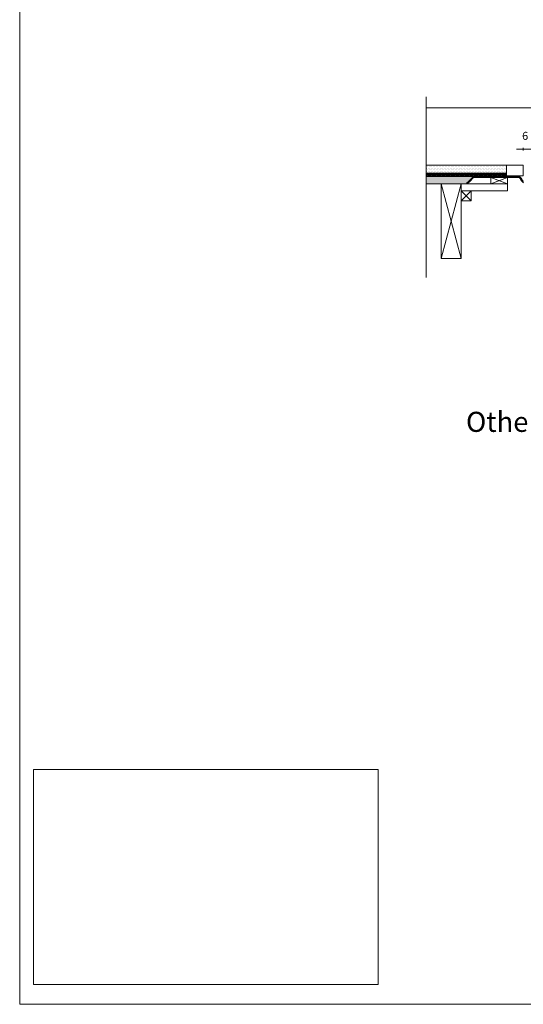
# Model space of a CAD drawing. Units: millimetres. Extents: x 5 to 2105, y 4 to 1488.
# Drawn here: x 5 to 382, y 4 to 740 of the extents above; entities that cross this region are included whole.
import ezdxf

# ---------------------------------------------------------------- set-up
doc = ezdxf.new("R2010")
doc.units = ezdxf.units.MM
for name, color, linetype in [('PDF_0', 7, 'Continuous'), ('PDF_Dimensions', 7, 'Continuous'), ('PDF_hatch', 7, 'Continuous'), ('PDF_Text', 7, 'Continuous')]:
    doc.layers.add(name, color=color, linetype=linetype)
doc.layers.add('PDF_A52-S--', color=7, linetype='Continuous', true_color=0x005f7f)
doc.styles.add('PDF Arial', font='arial.ttf')
doc.styles.add('PDF Calibri', font='calibri.ttf')
picture_1 = doc.add_image_def('image1.png', size_in_pixel=(613, 382))

msp = doc.modelspace()

# ---------------------------------------------------------------- linework, layer by layer
at = {"layer": 'PDF_0', "lineweight": 15}
for points in [[(2105.14, 1488.48), (2105.14, 3.55), (5.2, 3.55), (5.2, 1488.48)], [(370.32, 617.45), (357.82, 617.45), (357.82, 622.24), (370.32, 622.24)], [(335.53, 617.45), (320.53, 617.45), (320.53, 561.59), (335.53, 561.59)], [(343.03, 604.73), (335.53, 604.73), (335.53, 612.23), (343.03, 612.23)]]:
    msp.add_lwpolyline(points, close=True, dxfattribs=at)
for points in [[(309.41, 682.51), (309.41, 547.27)], [(309.41, 674.27), (776.63, 674.27)], [(309.41, 623.46), (382.03, 623.46), (382.03, 631.33), (309.41, 631.33)], [(369.53, 623.46), (369.53, 631.33)], [(369.53, 625.48), (309.41, 625.48)], [(369.53, 624.47), (369.05, 624.47), (369.05, 623.73), (366.55, 623.73), (366.55, 624.47), (365.54, 624.47), (365.54, 623.73), (363.03, 623.73), (363.03, 624.47), (362.02, 624.47), (362.02, 623.73), (359.52, 623.73), (359.52, 624.47), (358.51, 624.47), (358.51, 623.73), (356.01, 623.73), (356.01, 624.47), (355, 624.47), (355, 623.73), (352.5, 623.73), (352.5, 624.47), (351.54, 624.47), (351.54, 623.73), (349.04, 623.73), (349.04, 624.47), (348.03, 624.47), (348.03, 623.73), (345.53, 623.73), (345.53, 624.47), (344.52, 624.47), (344.52, 623.73), (342.02, 623.73), (342.02, 624.47), (341.01, 624.47), (341.01, 623.73), (338.51, 623.73), (338.51, 624.47), (337.5, 624.47), (337.5, 623.73), (335.05, 623.73), (335.05, 624.47), (334.04, 624.47), (334.04, 623.73), (331.54, 623.73), (331.54, 624.47), (330.53, 624.47), (330.53, 623.73), (328.03, 623.73), (328.03, 624.47), (327.02, 624.47), (327.02, 623.73), (324.52, 623.73), (324.52, 624.47), (323.51, 624.47), (323.51, 623.73), (321, 623.73), (321, 624.47), (320.05, 624.47), (320.05, 623.73), (317.55, 623.73), (317.55, 624.47), (316.54, 624.47), (316.54, 623.73), (314.04, 623.73), (314.04, 624.47), (313.02, 624.47), (313.02, 623.73), (310.52, 623.73), (310.52, 624.47), (309.51, 624.47), (309.51, 623.73), (309.41, 623.73)], [(344.63, 622.98), (309.41, 622.98)], [(311.91, 623.46), (311.91, 622.98)], [(319.41, 623.46), (319.41, 622.98)], [(326.91, 623.46), (326.91, 622.98)], [(334.41, 623.46), (334.41, 622.98)], [(357.82, 622.24), (370.32, 617.45), (335.53, 617.45), (335.53, 612.23), (370.32, 612.23), (370.32, 617.45)], [(341.91, 623.46), (341.91, 622.98)], [(349.41, 623.46), (349.41, 622.98)], [(356.92, 623.46), (356.92, 622.98)], [(370.32, 622.24), (357.82, 617.45)], [(364.36, 623.46), (364.36, 622.98)], [(371.87, 623.46), (371.87, 622.98)], [(379.37, 623.46), (379.37, 622.66)], [(340.16, 617.45), (309.41, 617.45)], [(335.53, 561.59), (320.53, 617.45)], [(320.53, 561.59), (335.53, 617.45)], [(343.03, 612.23), (335.53, 604.73)], [(335.53, 612.23), (343.03, 604.73)]]:
    msp.add_lwpolyline(points, dxfattribs=at)
at = {"layer": 'PDF_0', "color": 7, "lineweight": 15, "true_color": 0xffffff}
msp.add_lwpolyline([(15.57, 18.34), (15.57, 179.11), (273.44, 179.11), (273.44, 18.34)], close=True, dxfattribs=at)
at = {"layer": 'PDF_0', "color": 9, "true_color": 0xc6c7ca, "transparency": 33554559}
for points in [[(344.63, 622.98), (309.41, 622.98), (339.63, 617.98)], [(309.41, 622.98), (339.63, 617.98), (309.41, 617.98)], [(339.63, 617.98), (309.41, 617.98), (340.16, 617.45)], [(309.41, 617.98), (340.16, 617.45), (309.41, 617.45)]]:
    msp.add_solid(points, dxfattribs=at)
at = {"layer": 'PDF_0', "transparency": 33554559}
for points in [[(319.41, 623.46), (311.91, 623.46), (319.41, 622.98)], [(311.91, 623.46), (319.41, 622.98), (311.91, 622.98)], [(334.41, 623.46), (326.91, 623.46), (334.41, 622.98)], [(326.91, 623.46), (334.41, 622.98), (326.91, 622.98)], [(349.41, 623.46), (341.91, 623.46), (349.41, 622.98)], [(341.91, 623.46), (349.41, 622.98), (341.91, 622.98)], [(364.36, 623.46), (356.92, 623.46), (364.36, 622.98)], [(356.92, 623.46), (364.36, 622.98), (356.92, 622.98)], [(379.37, 623.46), (371.87, 623.46), (379.37, 622.98)], [(371.87, 623.46), (379.37, 622.98), (371.87, 622.98)], [(379.37, 622.98), (378.09, 622.98), (379.37, 622.93)], [(378.09, 622.98), (379.37, 622.93), (378.52, 622.93)], [(378.52, 622.93), (379, 622.82), (379.37, 622.82)], [(378.52, 622.93), (379.37, 622.93), (379.37, 622.82)], [(379, 622.82), (379.37, 622.82), (379.37, 622.66)]]:
    msp.add_solid(points, dxfattribs=at)
at = {"layer": 'PDF_A52-S--', "lineweight": 13}
msp.add_lwpolyline([(382.24, 618.19), (382.03, 618.3), (381.87, 618.41), (381.71, 618.57), (381.55, 618.73), (381.39, 618.88), (381.23, 619.04), (381.07, 619.2), (380.91, 619.36), (380.8, 619.52), (380.7, 619.68), (380.54, 619.9), (380.43, 620.06), (380.33, 620.21), (380.22, 620.43), (380.17, 620.59), (380.06, 620.8), (380.01, 621.01), (379.95, 621.17), (379.9, 621.28), (379.9, 621.33), (379.85, 621.39), (379.74, 621.49), (379.58, 621.6), (379.47, 621.76), (379.37, 621.81), (379.21, 621.92), (379.05, 622.02), (378.89, 622.08), (378.73, 622.13), (378.57, 622.18), (378.41, 622.18), (378.25, 622.24), (378.09, 622.24), (378.04, 622.24), (377.88, 622.24), (377.56, 622.24), (376.92, 622.24), (375.7, 622.24), (373.25, 622.24), (363.46, 622.24), (353.62, 622.24), (348.72, 622.24), (346.28, 622.24), (345, 622.24), (344.95, 622.24), (344.95, 622.18), (344.89, 622.13), (344.79, 622.08), (341.97, 619.2), (340.53, 617.82), (340.21, 617.45), (340.16, 617.45), (340.16, 617.5), (340.05, 617.55), (339.73, 617.87), (339.68, 617.93), (339.63, 617.98), (339.84, 618.14), (340.21, 618.51), (341.7, 620), (343.19, 621.49), (343.94, 622.24), (344.31, 622.61), (344.47, 622.77), (344.57, 622.87), (344.63, 622.93), (344.63, 622.98), (344.68, 622.98), (364.47, 622.98), (374.42, 622.98), (376.87, 622.98), (377.51, 622.98), (377.83, 622.98), (377.98, 622.98), (378.04, 622.98), (378.09, 622.98), (378.2, 622.98), (378.3, 622.98), (378.41, 622.93), (378.52, 622.93), (378.62, 622.93), (378.73, 622.87), (378.84, 622.87), (378.94, 622.82), (379.05, 622.82), (379.16, 622.77), (379.26, 622.72), (379.37, 622.66), (379.47, 622.61), (379.58, 622.56), (379.69, 622.5), (379.74, 622.45), (379.85, 622.4), (379.95, 622.34), (380.01, 622.24), (380.11, 622.18), (380.22, 622.08), (380.27, 622.02), (380.33, 621.92), (380.43, 621.86), (380.49, 621.76), (380.54, 621.65), (380.59, 621.65), (380.59, 621.6), (380.59, 621.54), (380.64, 621.39), (380.7, 621.23), (380.75, 621.07), (380.86, 620.91), (380.91, 620.75), (381.02, 620.59), (381.12, 620.43), (381.18, 620.27), (381.28, 620.11), (381.39, 619.95), (381.55, 619.79), (381.66, 619.68), (381.76, 619.52), (381.92, 619.36), (382.08, 619.26)], dxfattribs=at)
at = {"layer": 'PDF_Dimensions', "lineweight": 13}
for points in [[(389.9, 643.41), (384.9, 643.41), (382.03, 643.41), (377.03, 643.41)], [(382.03, 642.45), (382.03, 644.42)]]:
    msp.add_lwpolyline(points, dxfattribs=at)
at = {"layer": 'PDF_hatch', "lineweight": 9}
for points in [[(309.94, 631.28), (309.94, 631.28)], [(309.94, 629.1), (309.94, 629.1)], [(309.94, 626.92), (309.94, 626.92)], [(310.47, 630.22), (310.47, 630.22)], [(310.47, 628.04), (310.47, 628.04)], [(311, 631.28), (311, 631.28)], [(311, 629.1), (311, 629.1)], [(311, 626.92), (311, 626.92)], [(311.53, 630.22), (311.53, 630.22)], [(311.53, 628.04), (311.53, 628.04)], [(312.12, 631.28), (312.12, 631.28)], [(312.12, 629.1), (312.12, 629.1)], [(312.12, 626.92), (312.12, 626.92)], [(312.65, 630.22), (312.65, 630.22)], [(312.65, 628.04), (312.65, 628.04)], [(313.18, 631.28), (313.18, 631.28)], [(313.18, 629.1), (313.18, 629.1)], [(313.18, 626.92), (313.18, 626.92)], [(313.72, 630.22), (313.72, 630.22)], [(313.72, 628.04), (313.72, 628.04)], [(314.3, 631.28), (314.3, 631.28)], [(314.3, 629.1), (314.3, 629.1)], [(314.3, 626.92), (314.3, 626.92)], [(314.83, 630.22), (314.83, 630.22)], [(314.83, 628.04), (314.83, 628.04)], [(315.37, 631.28), (315.37, 631.28)], [(315.37, 629.1), (315.37, 629.1)], [(315.37, 626.92), (315.37, 626.92)], [(315.95, 630.22), (315.95, 630.22)], [(315.95, 628.04), (315.95, 628.04)], [(316.48, 631.28), (316.48, 631.28)], [(316.48, 629.1), (316.48, 629.1)], [(316.48, 626.92), (316.48, 626.92)], [(317.01, 630.22), (317.01, 630.22)], [(317.01, 628.04), (317.01, 628.04)], [(317.55, 631.28), (317.55, 631.28)], [(317.55, 629.1), (317.55, 629.1)], [(317.55, 626.92), (317.55, 626.92)], [(318.13, 630.22), (318.13, 630.22)], [(318.13, 628.04), (318.13, 628.04)], [(318.66, 631.28), (318.66, 631.28)], [(318.66, 629.1), (318.66, 629.1)], [(318.66, 626.92), (318.66, 626.92)], [(319.2, 630.22), (319.2, 630.22)], [(319.2, 628.04), (319.2, 628.04)], [(319.78, 631.28), (319.78, 631.28)], [(319.78, 629.1), (319.78, 629.1)], [(319.78, 626.92), (319.78, 626.92)], [(320.31, 630.22), (320.31, 630.22)], [(320.31, 628.04), (320.31, 628.04)], [(320.85, 631.28), (320.85, 631.28)], [(320.85, 629.1), (320.85, 629.1)], [(320.85, 626.92), (320.85, 626.92)], [(321.38, 630.22), (321.38, 630.22)], [(321.38, 628.04), (321.38, 628.04)], [(321.96, 631.28), (321.96, 631.28)], [(321.96, 629.1), (321.96, 629.1)], [(321.96, 626.92), (321.96, 626.92)], [(322.49, 630.22), (322.49, 630.22)], [(322.49, 628.04), (322.49, 628.04)], [(323.03, 631.28), (323.03, 631.28)], [(323.03, 629.1), (323.03, 629.1)], [(323.03, 626.92), (323.03, 626.92)], [(323.56, 630.22), (323.56, 630.22)], [(323.56, 628.04), (323.56, 628.04)], [(324.14, 631.28), (324.14, 631.28)], [(324.14, 629.1), (324.14, 629.1)], [(324.14, 626.92), (324.14, 626.92)], [(324.68, 630.22), (324.68, 630.22)], [(324.68, 628.04), (324.68, 628.04)], [(325.21, 631.28), (325.21, 631.28)], [(325.21, 629.1), (325.21, 629.1)], [(325.21, 626.92), (325.21, 626.92)], [(325.79, 630.22), (325.79, 630.22)], [(325.79, 628.04), (325.79, 628.04)], [(326.33, 631.28), (326.33, 631.28)], [(326.33, 629.1), (326.33, 629.1)], [(326.33, 626.92), (326.33, 626.92)], [(326.86, 630.22), (326.86, 630.22)], [(326.86, 628.04), (326.86, 628.04)], [(327.39, 631.28), (327.39, 631.28)], [(327.39, 629.1), (327.39, 629.1)], [(327.39, 626.92), (327.39, 626.92)], [(327.97, 630.22), (327.97, 630.22)], [(327.97, 628.04), (327.97, 628.04)], [(328.51, 631.28), (328.51, 631.28)], [(328.51, 629.1), (328.51, 629.1)], [(328.51, 626.92), (328.51, 626.92)], [(329.04, 630.22), (329.04, 630.22)], [(329.04, 628.04), (329.04, 628.04)], [(329.62, 631.28), (329.62, 631.28)], [(329.62, 629.1), (329.62, 629.1)], [(329.62, 626.92), (329.62, 626.92)], [(330.16, 630.22), (330.16, 630.22)], [(330.16, 628.04), (330.16, 628.04)], [(330.69, 631.28), (330.69, 631.28)], [(330.69, 629.1), (330.69, 629.1)], [(330.69, 626.92), (330.69, 626.92)], [(331.22, 630.22), (331.22, 630.22)], [(331.22, 628.04), (331.22, 628.04)], [(331.81, 631.28), (331.81, 631.28)], [(331.81, 629.1), (331.81, 629.1)], [(331.81, 626.92), (331.81, 626.92)], [(332.34, 630.22), (332.34, 630.22)], [(332.34, 628.04), (332.34, 628.04)], [(332.87, 631.28), (332.87, 631.28)], [(332.87, 629.1), (332.87, 629.1)], [(332.87, 626.92), (332.87, 626.92)], [(333.45, 630.22), (333.45, 630.22)], [(333.45, 628.04), (333.45, 628.04)], [(333.99, 631.28), (333.99, 631.28)], [(333.99, 629.1), (333.99, 629.1)], [(333.99, 626.92), (333.99, 626.92)], [(334.52, 630.22), (334.52, 630.22)], [(334.52, 628.04), (334.52, 628.04)], [(335.05, 631.28), (335.05, 631.28)], [(335.05, 629.1), (335.05, 629.1)], [(335.05, 626.92), (335.05, 626.92)], [(335.64, 630.22), (335.64, 630.22)], [(335.64, 628.04), (335.64, 628.04)], [(336.17, 631.28), (336.17, 631.28)], [(336.17, 629.1), (336.17, 629.1)], [(336.17, 626.92), (336.17, 626.92)], [(336.7, 630.22), (336.7, 630.22)], [(336.7, 628.04), (336.7, 628.04)], [(337.23, 631.28), (337.23, 631.28)], [(337.23, 629.1), (337.23, 629.1)], [(337.23, 626.92), (337.23, 626.92)], [(337.82, 630.22), (337.82, 630.22)], [(337.82, 628.04), (337.82, 628.04)], [(338.35, 631.28), (338.35, 631.28)], [(338.35, 629.1), (338.35, 629.1)], [(338.35, 626.92), (338.35, 626.92)], [(338.88, 630.22), (338.88, 630.22)], [(338.88, 628.04), (338.88, 628.04)], [(339.47, 631.28), (339.47, 631.28)], [(339.47, 629.1), (339.47, 629.1)], [(339.47, 626.92), (339.47, 626.92)], [(340, 630.22), (340, 630.22)], [(340, 628.04), (340, 628.04)], [(340.53, 631.28), (340.53, 631.28)], [(340.53, 629.1), (340.53, 629.1)], [(340.53, 626.92), (340.53, 626.92)], [(341.06, 630.22), (341.06, 630.22)], [(341.06, 628.04), (341.06, 628.04)], [(341.65, 631.28), (341.65, 631.28)], [(341.65, 629.1), (341.65, 629.1)], [(341.65, 626.92), (341.65, 626.92)], [(342.18, 630.22), (342.18, 630.22)], [(342.18, 628.04), (342.18, 628.04)], [(342.71, 631.28), (342.71, 631.28)], [(342.71, 629.1), (342.71, 629.1)], [(342.71, 626.92), (342.71, 626.92)], [(343.3, 630.22), (343.3, 630.22)], [(343.3, 628.04), (343.3, 628.04)], [(343.83, 631.28), (343.83, 631.28)], [(343.83, 629.1), (343.83, 629.1)], [(343.83, 626.92), (343.83, 626.92)], [(344.36, 630.22), (344.36, 630.22)], [(344.36, 628.04), (344.36, 628.04)], [(344.89, 631.28), (344.89, 631.28)], [(344.89, 629.1), (344.89, 629.1)], [(344.89, 626.92), (344.89, 626.92)], [(345.48, 630.22), (345.48, 630.22)], [(345.48, 628.04), (345.48, 628.04)], [(346.01, 631.28), (346.01, 631.28)], [(346.01, 629.1), (346.01, 629.1)], [(346.01, 626.92), (346.01, 626.92)], [(346.54, 630.22), (346.54, 630.22)], [(346.54, 628.04), (346.54, 628.04)], [(347.13, 631.28), (347.13, 631.28)], [(347.13, 629.1), (347.13, 629.1)], [(347.13, 626.92), (347.13, 626.92)], [(347.66, 630.22), (347.66, 630.22)], [(347.66, 628.04), (347.66, 628.04)], [(348.19, 631.28), (348.19, 631.28)], [(348.19, 629.1), (348.19, 629.1)], [(348.19, 626.92), (348.19, 626.92)], [(348.72, 630.22), (348.72, 630.22)], [(348.72, 628.04), (348.72, 628.04)], [(349.31, 631.28), (349.31, 631.28)], [(349.31, 629.1), (349.31, 629.1)], [(349.31, 626.92), (349.31, 626.92)], [(349.84, 630.22), (349.84, 630.22)], [(349.84, 628.04), (349.84, 628.04)], [(350.37, 631.28), (350.37, 631.28)], [(350.37, 629.1), (350.37, 629.1)], [(350.37, 626.92), (350.37, 626.92)], [(350.9, 630.22), (350.9, 630.22)], [(350.9, 628.04), (350.9, 628.04)], [(351.49, 631.28), (351.49, 631.28)], [(351.49, 629.1), (351.49, 629.1)], [(351.49, 626.92), (351.49, 626.92)], [(352.02, 630.22), (352.02, 630.22)], [(352.02, 628.04), (352.02, 628.04)], [(352.55, 631.28), (352.55, 631.28)], [(352.55, 629.1), (352.55, 629.1)], [(352.55, 626.92), (352.55, 626.92)], [(353.14, 630.22), (353.14, 630.22)], [(353.14, 628.04), (353.14, 628.04)], [(353.67, 631.28), (353.67, 631.28)], [(353.67, 629.1), (353.67, 629.1)], [(353.67, 626.92), (353.67, 626.92)], [(354.2, 630.22), (354.2, 630.22)], [(354.2, 628.04), (354.2, 628.04)], [(354.74, 631.28), (354.74, 631.28)], [(354.74, 629.1), (354.74, 629.1)], [(354.74, 626.92), (354.74, 626.92)], [(355.32, 630.22), (355.32, 630.22)], [(355.32, 628.04), (355.32, 628.04)], [(355.85, 631.28), (355.85, 631.28)], [(355.85, 629.1), (355.85, 629.1)], [(355.85, 626.92), (355.85, 626.92)], [(356.38, 630.22), (356.38, 630.22)], [(356.38, 628.04), (356.38, 628.04)], [(356.97, 631.28), (356.97, 631.28)], [(356.97, 629.1), (356.97, 629.1)], [(356.97, 626.92), (356.97, 626.92)], [(357.5, 630.22), (357.5, 630.22)], [(357.5, 628.04), (357.5, 628.04)], [(358.03, 631.28), (358.03, 631.28)], [(358.03, 629.1), (358.03, 629.1)], [(358.03, 626.92), (358.03, 626.92)], [(358.57, 630.22), (358.57, 630.22)], [(358.57, 628.04), (358.57, 628.04)], [(359.15, 631.28), (359.15, 631.28)], [(359.15, 629.1), (359.15, 629.1)], [(359.15, 626.92), (359.15, 626.92)], [(359.68, 630.22), (359.68, 630.22)], [(359.68, 628.04), (359.68, 628.04)], [(360.22, 631.28), (360.22, 631.28)], [(360.22, 629.1), (360.22, 629.1)], [(360.22, 626.92), (360.22, 626.92)], [(360.75, 630.22), (360.75, 630.22)], [(360.75, 628.04), (360.75, 628.04)], [(361.33, 631.28), (361.33, 631.28)], [(361.33, 629.1), (361.33, 629.1)], [(361.33, 626.92), (361.33, 626.92)], [(361.86, 630.22), (361.86, 630.22)], [(361.86, 628.04), (361.86, 628.04)], [(362.4, 631.28), (362.4, 631.28)], [(362.4, 629.1), (362.4, 629.1)], [(362.4, 626.92), (362.4, 626.92)], [(362.98, 630.22), (362.98, 630.22)], [(362.98, 628.04), (362.98, 628.04)], [(363.51, 631.28), (363.51, 631.28)], [(363.51, 629.1), (363.51, 629.1)], [(363.51, 626.92), (363.51, 626.92)], [(364.05, 630.22), (364.05, 630.22)], [(364.05, 628.04), (364.05, 628.04)], [(364.58, 631.28), (364.58, 631.28)], [(364.58, 629.1), (364.58, 629.1)], [(364.58, 626.92), (364.58, 626.92)], [(365.16, 630.22), (365.16, 630.22)], [(365.16, 628.04), (365.16, 628.04)], [(365.69, 631.28), (365.69, 631.28)], [(365.69, 629.1), (365.69, 629.1)], [(365.69, 626.92), (365.69, 626.92)], [(366.23, 630.22), (366.23, 630.22)], [(366.23, 628.04), (366.23, 628.04)], [(366.81, 631.28), (366.81, 631.28)], [(366.81, 629.1), (366.81, 629.1)], [(366.81, 626.92), (366.81, 626.92)], [(367.34, 630.22), (367.34, 630.22)], [(367.34, 628.04), (367.34, 628.04)], [(367.88, 631.28), (367.88, 631.28)], [(367.88, 629.1), (367.88, 629.1)], [(367.88, 626.92), (367.88, 626.92)], [(368.41, 630.22), (368.41, 630.22)], [(368.41, 628.04), (368.41, 628.04)], [(368.99, 631.28), (368.99, 631.28)], [(368.99, 629.1), (368.99, 629.1)], [(368.99, 626.92), (368.99, 626.92)], [(369.53, 630.22), (369.53, 630.22)], [(369.53, 628.04), (369.53, 628.04)], [(309.41, 625.11), (309.78, 625.48)], [(309.41, 624.2), (309.51, 624.36)], [(309.67, 624.47), (310.63, 625.48)], [(310.47, 625.85), (310.47, 625.85)], [(310.52, 624.47), (311.53, 625.48)], [(310.68, 623.73), (312.44, 625.48)], [(311.53, 625.85), (311.53, 625.85)], [(311.53, 623.73), (313.29, 625.48)], [(312.44, 623.73), (313.02, 624.31)], [(312.65, 625.85), (312.65, 625.85)], [(313.18, 624.47), (314.2, 625.48)], [(313.72, 625.85), (313.72, 625.85)], [(314.04, 624.42), (315.05, 625.48)], [(314.2, 623.73), (315.95, 625.48)], [(314.83, 625.85), (314.83, 625.85)], [(315.1, 623.73), (316.86, 625.48)], [(315.95, 625.85), (315.95, 625.85)], [(315.95, 623.73), (316.54, 624.26)], [(316.7, 624.47), (317.71, 625.48)], [(317.01, 625.85), (317.01, 625.85)], [(317.55, 624.42), (318.61, 625.48)], [(317.76, 623.73), (319.52, 625.48)], [(318.13, 625.85), (318.13, 625.85)], [(318.61, 623.73), (320.37, 625.48)], [(319.2, 625.85), (319.2, 625.85)], [(319.52, 623.73), (320.05, 624.26)], [(320.26, 624.47), (321.27, 625.48)], [(320.31, 625.85), (320.31, 625.85)], [(321, 624.36), (322.12, 625.48)], [(321.27, 623.73), (323.03, 625.48)], [(321.38, 625.85), (321.38, 625.85)], [(322.18, 623.73), (323.93, 625.48)], [(322.49, 625.85), (322.49, 625.85)], [(323.03, 623.73), (323.51, 624.2)], [(323.56, 625.85), (323.56, 625.85)], [(323.77, 624.47), (324.78, 625.48)], [(324.52, 624.31), (325.69, 625.48)], [(324.68, 625.85), (324.68, 625.85)], [(324.84, 623.73), (326.54, 625.48)], [(325.69, 623.73), (327.44, 625.48)], [(325.79, 625.85), (325.79, 625.85)], [(326.59, 623.73), (327.02, 624.15)], [(326.86, 625.85), (326.86, 625.85)], [(327.34, 624.47), (328.35, 625.48)], [(327.97, 625.85), (327.97, 625.85)], [(328.03, 624.31), (329.2, 625.48)], [(328.35, 623.73), (330.1, 625.48)], [(329.04, 625.85), (329.04, 625.85)], [(329.25, 623.73), (330.95, 625.48)], [(330.1, 623.73), (330.53, 624.15)], [(330.16, 625.85), (330.16, 625.85)], [(330.85, 624.47), (331.86, 625.48)], [(331.22, 625.85), (331.22, 625.85)], [(331.54, 624.26), (332.76, 625.48)], [(331.86, 623.73), (333.61, 625.48)], [(332.34, 625.85), (332.34, 625.85)], [(332.76, 623.73), (334.52, 625.48)], [(333.45, 625.85), (333.45, 625.85)], [(333.67, 623.73), (334.04, 624.1)], [(334.41, 624.47), (335.42, 625.48)], [(334.52, 625.85), (334.52, 625.85)], [(335.05, 624.2), (336.27, 625.48)], [(335.42, 623.73), (337.18, 625.48)], [(335.64, 625.85), (335.64, 625.85)], [(336.27, 623.73), (338.03, 625.48)], [(336.7, 625.85), (336.7, 625.85)], [(337.18, 623.73), (337.5, 624.05)], [(337.82, 625.85), (337.82, 625.85)], [(337.92, 624.47), (338.93, 625.48)], [(338.51, 624.2), (339.84, 625.48)], [(338.88, 625.85), (338.88, 625.85)], [(338.93, 623.73), (340.69, 625.48)], [(339.84, 623.73), (341.59, 625.48)], [(340, 625.85), (340, 625.85)], [(340.74, 623.73), (341.01, 624.05)], [(341.06, 625.85), (341.06, 625.85)], [(341.49, 624.47), (342.45, 625.48)], [(342.02, 624.15), (343.35, 625.48)], [(342.18, 625.85), (342.18, 625.85)], [(342.5, 623.73), (344.25, 625.48)], [(343.3, 625.85), (343.3, 625.85)], [(343.35, 623.73), (345.11, 625.48)], [(344.25, 623.73), (344.52, 623.99)], [(344.36, 625.85), (344.36, 625.85)], [(345, 624.47), (346.01, 625.48)], [(345.48, 625.85), (345.48, 625.85)], [(345.53, 624.1), (346.91, 625.48)], [(346.01, 623.73), (347.77, 625.48)], [(346.54, 625.85), (346.54, 625.85)], [(346.91, 623.73), (348.67, 625.48)], [(347.66, 625.85), (347.66, 625.85)], [(347.77, 623.73), (348.03, 623.94)], [(348.56, 624.47), (349.52, 625.48)], [(348.72, 625.85), (348.72, 625.85)], [(349.04, 624.1), (350.43, 625.48)], [(349.57, 623.73), (351.33, 625.48)], [(349.84, 625.85), (349.84, 625.85)], [(350.43, 623.73), (352.18, 625.48)], [(350.9, 625.85), (350.9, 625.85)], [(351.33, 623.73), (351.54, 623.94)], [(352.02, 625.85), (352.02, 625.85)], [(352.08, 624.47), (353.09, 625.48)], [(352.5, 624.05), (353.94, 625.48)], [(353.09, 623.73), (354.84, 625.48)], [(353.14, 625.85), (353.14, 625.85)], [(353.99, 623.73), (355.75, 625.48)], [(354.2, 625.85), (354.2, 625.85)], [(354.84, 623.73), (355, 623.89)], [(355.32, 625.85), (355.32, 625.85)], [(355.59, 624.47), (356.6, 625.48)], [(356.01, 623.99), (357.5, 625.48)], [(356.38, 625.85), (356.38, 625.85)], [(356.65, 623.73), (358.41, 625.48)], [(357.5, 625.85), (357.5, 625.85)], [(357.5, 623.73), (359.26, 625.48)], [(358.41, 623.73), (358.51, 623.83)], [(358.57, 625.85), (358.57, 625.85)], [(359.15, 624.47), (360.16, 625.48)], [(359.52, 623.94), (361.01, 625.48)], [(359.68, 625.85), (359.68, 625.85)], [(360.16, 623.73), (361.92, 625.48)], [(360.75, 625.85), (360.75, 625.85)], [(361.07, 623.73), (362.82, 625.48)], [(361.86, 625.85), (361.86, 625.85)], [(361.92, 623.73), (362.02, 623.83)], [(362.66, 624.47), (363.67, 625.48)], [(362.98, 625.85), (362.98, 625.85)], [(363.03, 623.94), (364.58, 625.48)], [(363.73, 623.73), (365.43, 625.48)], [(364.05, 625.85), (364.05, 625.85)], [(364.58, 623.73), (366.33, 625.48)], [(365.16, 625.85), (365.16, 625.85)], [(365.48, 623.73), (365.54, 623.78)], [(366.23, 625.85), (366.23, 625.85)], [(366.23, 624.47), (367.24, 625.48)], [(366.55, 623.89), (368.09, 625.48)], [(367.24, 623.73), (368.99, 625.48)], [(367.34, 625.85), (367.34, 625.85)], [(368.14, 623.73), (369.53, 625.11)], [(368.41, 625.85), (368.41, 625.85)], [(368.99, 623.73), (369.05, 623.73)], [(369.53, 625.85), (369.53, 625.85)]]:
    msp.add_lwpolyline(points, dxfattribs=at)

# ---------------------------------------------------------------- texts
at = {"layer": 'PDF_Text', "attachment_point": 7}
for s, insert, char_height, style in [('6', (381.18, 648.42), 6, 'PDF Arial'), ('Other outlets available', (339.2, 427.14), 14.9998, 'PDF Calibri')]:
    msp.add_mtext(s, dxfattribs=dict(at, insert=insert, char_height=char_height, style=style))

# ---------------------------------------------------------------- referenced raster images: frames only (the image files are external)
at = {"layer": 'PDF_0', "color": 7, "lineweight": 0}
image = msp.add_image(picture_1, insert=(15.57, 18.34), size_in_units=(257.92, 160.83), dxfattribs=at)
image.dxf.flags = 15

doc.saveas('drawing.dxf')
